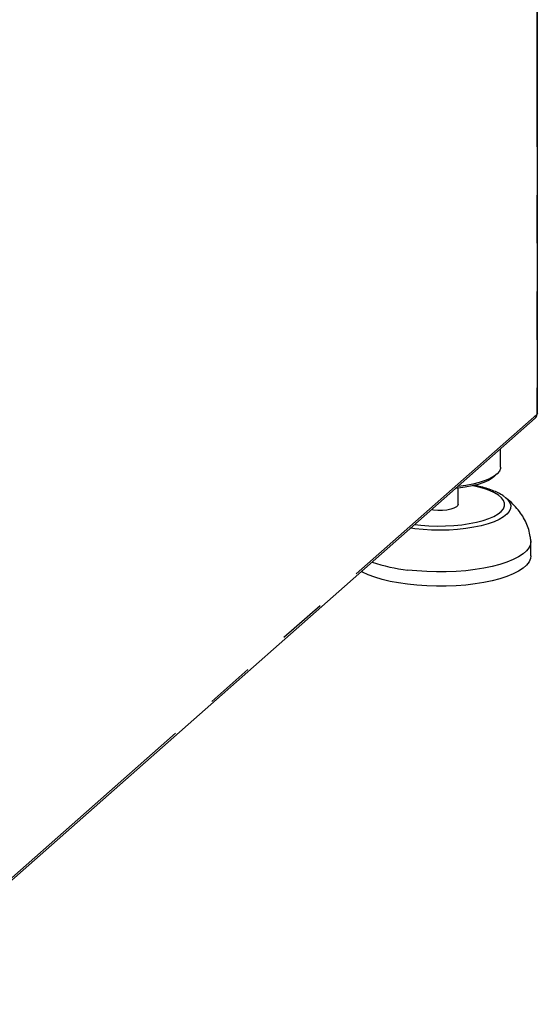
# Paper-space layout 'Layout1' of a CAD drawing. Extents: x 5 to 415, y 5 to 292.
# Drawn here: x 356 to 370, y 147 to 173 of the extents above; entities that cross this region are included whole.
import ezdxf

# ---------------------------------------------------------------- set-up
doc = ezdxf.new("R2010")
doc.units = 0
doc.linetypes.add('PHANTOM', pattern=[12.7, 6.35, -1.27, 1.27, -1.27, 1.27, -1.27])
doc.layers.add('SLD-0', color=179, linetype='CONTINUOUS')

psp = doc.layouts.get("Layout1")

# ---------------------------------------------------------------- linework, layer by layer
at = {"layer": 'SLD-0', "color": 179, "linetype": 'CONTINUOUS'}
for p, q in [((370.04, 162.491), (370.04, 188.585)), ((370.037, 162.482), (370.029, 162.472)), ((370.04, 162.491), (370.037, 162.482)), ((352.477, 146.93), (369.985, 162.371)), ((369.069, 161.081), (369.069, 161.563)), ((368.901, 160.844), (368.793, 160.782)), ((368.89, 160.827), (368.965, 160.893)), ((368.983, 160.91), (368.901, 160.844)), ((369.039, 160.978), (368.983, 160.91)), ((369.066, 161.049), (369.039, 160.978)), ((369.069, 161.081), (369.066, 161.049)), ((367.952, 160.573), (367.946, 160.572)), ((368.151, 160.599), (367.952, 160.573)), ((368.32, 160.586), (368.141, 160.551)), ((368.338, 160.634), (368.151, 160.599)), ((368.484, 160.629), (368.32, 160.586)), ((368.509, 160.676), (368.338, 160.634)), ((368.628, 160.678), (368.484, 160.629)), ((368.662, 160.726), (368.509, 160.676)), ((368.751, 160.734), (368.628, 160.678)), ((368.793, 160.782), (368.662, 160.726)), ((368.85, 160.795), (368.751, 160.734)), ((368.89, 160.827), (368.85, 160.795)), ((367.949, 160.525), (367.885, 160.519)), ((368.141, 160.551), (367.949, 160.525)), ((367.949, 160.101), (367.949, 160.525)), ((367.941, 160.073), (367.906, 160.035)), ((367.949, 160.101), (367.941, 160.073)), ((367.299, 159.951), (367.25, 159.958)), ((367.416, 159.942), (367.299, 159.951)), ((367.536, 159.942), (367.416, 159.942)), ((367.652, 159.953), (367.536, 159.942)), ((367.757, 159.973), (367.652, 159.953)), ((367.843, 160.001), (367.757, 159.973)), ((367.906, 160.035), (367.843, 160.001)), ((369.859, 159.048), (369.821, 158.962)), ((369.868, 159.135), (369.859, 159.048)), ((369.868, 159.142), (369.868, 159.135)), ((369.869, 158.743), (369.869, 159.12)), ((369.664, 158.797), (369.547, 158.72)), ((369.756, 158.878), (369.664, 158.797)), ((369.821, 158.962), (369.756, 158.878)), ((369.055, 158.52), (368.851, 158.466)), ((369.24, 158.581), (369.055, 158.52)), ((369.405, 158.648), (369.24, 158.581)), ((369.547, 158.72), (369.405, 158.648)), ((369.756, 158.501), (369.664, 158.42)), ((369.821, 158.585), (369.756, 158.501)), ((369.859, 158.671), (369.821, 158.585)), ((369.869, 158.743), (369.859, 158.671)), ((365.435, 158.319), (365.407, 158.333)), ((365.584, 158.248), (365.435, 158.319)), ((365.756, 158.183), (365.584, 158.248)), ((366.868, 158.346), (366.62, 158.372)), ((367.123, 158.329), (366.868, 158.346)), ((367.381, 158.321), (367.123, 158.329)), ((367.641, 158.322), (367.381, 158.321)), ((367.899, 158.333), (367.641, 158.322)), ((368.152, 158.353), (367.899, 158.333)), ((368.397, 158.382), (368.152, 158.353)), ((368.63, 158.42), (368.397, 158.382)), ((368.851, 158.466), (368.63, 158.42)), ((369.405, 158.27), (369.24, 158.203)), ((369.547, 158.343), (369.405, 158.27)), ((369.664, 158.42), (369.547, 158.343)), ((365.948, 158.124), (365.756, 158.183)), ((366.157, 158.073), (365.948, 158.124)), ((366.382, 158.03), (366.157, 158.073)), ((366.62, 157.995), (366.382, 158.03)), ((366.868, 157.969), (366.62, 157.995)), ((368.152, 157.976), (367.899, 157.956)), ((368.397, 158.005), (368.152, 157.976)), ((368.63, 158.043), (368.397, 158.005)), ((368.851, 158.089), (368.63, 158.043)), ((369.055, 158.143), (368.851, 158.089)), ((369.24, 158.203), (369.055, 158.143)), ((367.123, 157.952), (366.868, 157.969)), ((367.381, 157.944), (367.123, 157.952)), ((367.641, 157.945), (367.381, 157.944)), ((367.899, 157.956), (367.641, 157.945))]:
    psp.add_line(p, q, dxfattribs=at)
at = {"layer": 'SLD-0', "color": 8, "linetype": 'PHANTOM'}
for p, q in [((370.029, 188.569), (370.029, 162.472)), ((370.029, 162.472), (352.521, 147.032)), ((368.46, 160.566), (368.343, 160.591)), ((368.631, 160.52), (368.46, 160.566)), ((368.782, 160.467), (368.631, 160.52)), ((368.912, 160.408), (368.782, 160.467)), ((369.018, 160.344), (368.912, 160.408)), ((369.098, 160.276), (369.018, 160.344)), ((369.152, 160.205), (369.098, 160.276)), ((369.146, 159.987), (369.176, 160.059)), ((369.178, 160.132), (369.152, 160.205)), ((369.176, 160.059), (369.178, 160.132)), ((369.183, 160.294), (369.186, 160.292)), ((369.186, 160.292), (369.264, 160.22)), ((369.264, 160.22), (369.315, 160.145)), ((369.315, 160.145), (369.338, 160.068)), ((369.338, 160.068), (369.333, 159.992)), ((368.895, 159.785), (369.005, 159.849)), ((369.005, 159.849), (369.089, 159.916)), ((369.089, 159.916), (369.146, 159.987)), ((369.238, 159.842), (369.15, 159.771)), ((369.3, 159.916), (369.238, 159.842)), ((369.333, 159.992), (369.3, 159.916)), ((366.813, 159.574), (366.967, 159.555)), ((366.967, 159.555), (367.181, 159.538)), ((367.181, 159.538), (367.399, 159.531)), ((367.399, 159.531), (367.618, 159.532)), ((367.618, 159.532), (367.835, 159.543)), ((367.835, 159.543), (368.046, 159.564)), ((368.046, 159.564), (368.247, 159.593)), ((368.247, 159.593), (368.436, 159.63)), ((368.562, 159.538), (368.367, 159.497)), ((368.436, 159.63), (368.609, 159.675)), ((368.74, 159.587), (368.562, 159.538)), ((368.609, 159.675), (368.763, 159.727)), ((368.899, 159.642), (368.74, 159.587)), ((368.763, 159.727), (368.895, 159.785)), ((369.037, 159.704), (368.899, 159.642)), ((369.15, 159.771), (369.037, 159.704)), ((366.807, 159.461), (366.702, 159.475)), ((367.027, 159.438), (366.807, 159.461)), ((367.254, 159.425), (367.027, 159.438)), ((367.484, 159.42), (367.254, 159.425)), ((367.714, 159.426), (367.484, 159.42)), ((367.94, 159.441), (367.714, 159.426)), ((368.159, 159.464), (367.94, 159.441)), ((368.367, 159.497), (368.159, 159.464))]:
    psp.add_line(p, q, dxfattribs=at)
at = {"layer": 'SLD-0', "color": 179, "linetype": 'CONTINUOUS'}
psp.add_arc((367.073, 162.522), 4.175, 250.6501, 263.7659, dxfattribs=at)
psp.add_open_spline([(369.984, 162.37), (369.997, 162.384), (370.023, 162.413), (370.027, 162.452), (370.029, 162.472)], degree=3, dxfattribs=at)
for points, knots in [([(369.175, 160.299), (369.143, 160.322), (369.071, 160.372), (368.937, 160.438), (368.778, 160.501), (368.602, 160.553), (368.465, 160.587), (368.384, 160.601), (368.37, 160.604)], [0, 0, 0, 0, 0.163168, 0.364272, 0.565971, 0.764037, 0.958864, 1, 1, 1, 1]), ([(369.868, 159.142), (369.864, 159.179), (369.853, 159.279), (369.816, 159.439), (369.749, 159.619), (369.656, 159.792), (369.538, 159.958), (369.395, 160.114), (369.273, 160.226), (369.196, 160.282), (369.179, 160.295)], [0, 0, 0, 0, 0.080706, 0.217876, 0.357026, 0.499432, 0.646323, 0.798427, 0.955874, 1, 1, 1, 1])]:
    psp.add_open_spline(points, degree=3, knots=knots, dxfattribs=at)

doc.saveas('drawing.dxf')
